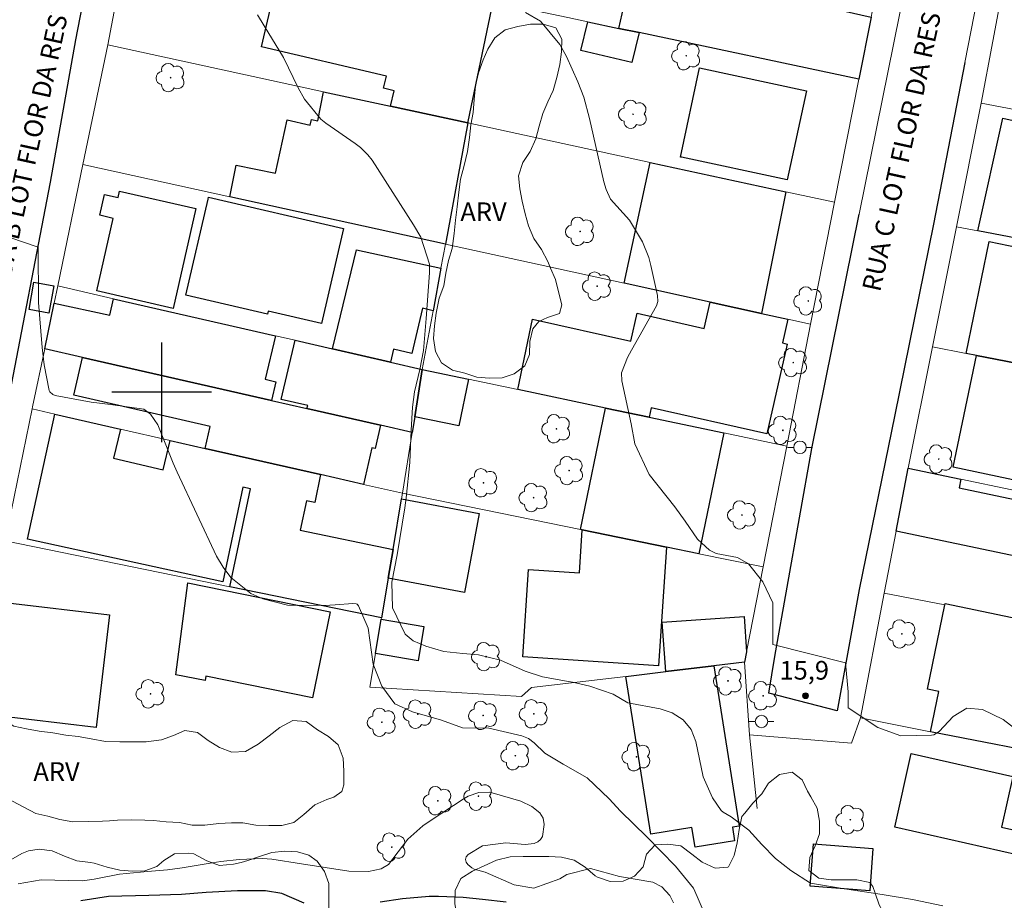
# Model space of a CAD drawing. Units: metres. Extents: x 285053 to 285569, y 1661043 to 1661608.
# Drawn here: x 285389 to 285468, y 1661459 to 1661530 of the extents above; entities that cross this region are included whole.
import ezdxf

# ---------------------------------------------------------------- set-up
doc = ezdxf.new("R2010")
doc.units = ezdxf.units.M
doc.header["$MEASUREMENT"] = 0
for name, color, linetype, lineweight, true_color in [('Arvores_Isoladas', 7, 'Continuous', 18, 0x00ff33), ('Curvas_Intermediarias', 7, 'Continuous', 9, 0x783c14), ('Curvas_Mestras', 7, 'Continuous', 20, 0x783c14), ('Pto_Cotado', 7, 'Continuous', 9, 0x783c14), ('Topon_Pto_Cotado', 7, 'Continuous', 9, 0x783c14), ('Topon_Vegetacao', 7, 'Continuous', 9, 0x00ff33), ('Vegetacao', 7, 'Orla8', 9, 0x00ff33)]:
    doc.layers.add(name, color=color, linetype=linetype, lineweight=lineweight, true_color=true_color)
for name, color, linetype, lineweight in [('Edificacoes', 7, 'Continuous', 30), ('Muro_Grade', 8, 'Continuous', 20), ('Pavimentacao_Asfaltica_Mfio', 10, 'Continuous', 30), ('Pavimentacao_Asfaltica_S_Mfio', 10, 'Continuous', 15), ('Poste', 7, 'Continuous', 9), ('Rio_Perene', 5, 'Continuous', 25), ('Topon_de_Vias', 7, 'Continuous', 9)]:
    doc.layers.add(name, color=color, linetype=linetype, lineweight=lineweight)
doc.layers.add('Malha', color=7, linetype='Continuous')
doc.styles.add('Arial', font='arial.ttf', dxfattribs={"height": 1.5})
doc.styles.get("Standard").update_dxf_attribs({"font": 'arial.ttf'})
doc.linetypes.add('Orla8', pattern='A,6,-0.5,["V",Standard,S=1,R=0,X=-0.5,Y=-1],-0.5,6,-0.5,["V",Standard,S=1,R=0,X=-0.5,Y=-1],-0.5', length=14)

# ---------------------------------------------------------------- blocks, each defined once
blk = doc.blocks.new('Ponto_Cotado')
at = {"true_color": 0x783c14}
h = blk.add_hatch(color=36, dxfattribs=at)
h.dxf.hatch_style = 1
edge = h.paths.add_edge_path()
edge.add_arc((0, 0), 0.005, 0, 360)
at = {"layer": 'Pto_Cotado'}
blk.add_circle((0, 0), 0.005, dxfattribs=at)
blk = doc.blocks.new('Arvore')
at = {"layer": 'Arvores_Isoladas'}
blk.add_lwpolyline([(-0.718, 0.493, 0.872324), (-0.722, -0.551, 0.862983), (0.284, -0.827, 0.900105), (0.89, 0.029, 0.863155), (0.262, 0.861, 0.882486)], format="xyb", close=True, dxfattribs=at)
blk.add_circle((0, 0), 0.0286, dxfattribs=at)
blk = doc.blocks.new('Poste')
at = {"layer": 'Poste'}
for points in [[(-0.5, 0), (-1, 0)], [(0.5, 0), (1, 0)]]:
    blk.add_lwpolyline(points, dxfattribs=at)
blk.add_lwpolyline([(0, 0.5, 1), (0, -0.5, 1)], format="xyb", close=True, dxfattribs=at)

msp = doc.modelspace()

# ---------------------------------------------------------------- linework, layer by layer
at = {"layer": 'Curvas_Intermediarias', "flags": 128}
for points, elevation in [([(285469.706, 1661472.136), (285467.672, 1661473.697), (285466.03, 1661474.496), (285464.762, 1661474.602), (285463.67, 1661473.949), (285462.538, 1661472.736), (285462.096, 1661472.482), (285461.933, 1661472.441), (285459.443, 1661472.389), (285457.605, 1661473.05), (285455.223, 1661474.643), (285455.219, 1661475.918), (285454.994, 1661478.269), (285449.172, 1661479.723), (285449.171, 1661483.082), (285448.36, 1661484.768), (285447.189, 1661486.215), (285446.304, 1661486.728), (285444.589, 1661487.046), (285444.077, 1661487.304), (285443.103, 1661488.187), (285442.114, 1661489.648), (285441.273, 1661490.809), (285439.215, 1661493.391), (285438.072, 1661495.866), (285437.761, 1661497.466), (285437.022, 1661500.924), (285436.99, 1661501.574), (285437.468, 1661502.806), (285437.792, 1661503.401), (285439.808, 1661506.941), (285439.902, 1661507.295), (285439.874, 1661507.787), (285439.35, 1661510.192), (285439.174, 1661510.847), (285438.682, 1661512.102), (285437.618, 1661513.835), (285436.116, 1661515.538), (285435.748, 1661516.305), (285435.579, 1661516.932), (285434.424, 1661522.001), (285433.954, 1661523.715), (285433.487, 1661524.961), (285432.554, 1661526.988), (285432.025, 1661527.946), (285430.466, 1661529.828), (285429.257, 1661530.518)], 16), ([(285443.463, 1661458.543), (285443.073, 1661459.464), (285442.767, 1661460.135), (285441.336, 1661461.924), (285439.028, 1661464.283), (285436.92, 1661466.344), (285436.009, 1661467.338), (285434.235, 1661469.022), (285432.295, 1661470.124), (285430.822, 1661471.006), (285429.96, 1661471.829), (285429.508, 1661472.173), (285429.251, 1661472.29), (285428.979, 1661472.379), (285426.309, 1661473.017), (285424.191, 1661473.027), (285422.505, 1661473.659), (285420.188, 1661474.321), (285418.766, 1661474.97), (285417.724, 1661476.388), (285417.021, 1661478.149), (285416.603, 1661481.052), (285415.84, 1661482.848), (285415.715, 1661482.964), (285415.638, 1661482.996), (285415.368, 1661483.024), (285413.968, 1661482.906), (285413.114, 1661482.853), (285410.137, 1661482.881), (285408.137, 1661483.393), (285407.186, 1661483.839), (285405.57, 1661485.125), (285404.947, 1661485.94), (285404.417, 1661486.839), (285401.246, 1661493.586), (285400.935, 1661494.294), (285399.704, 1661497.39), (285399.113, 1661498.238), (285398.575, 1661498.635), (285395.902, 1661499.026), (285394.334, 1661499.221), (285391.44, 1661499.751), (285391.243, 1661499.825), (285391.018, 1661500.05), (285390.965, 1661500.143), (285390.568, 1661502.201), (285390.4, 1661503.592), (285390.105, 1661507.222), (285390.066, 1661511.661), (285384.468, 1661513.563)], 14), ([(285441.161, 1661458.958), (285440.885, 1661459.547), (285440.238, 1661460.249), (285439.503, 1661460.631), (285436.827, 1661461.082), (285434.505, 1661461.738), (285432.589, 1661461.231), (285432.041, 1661460.904), (285429.943, 1661460.138), (285428.367, 1661460.425), (285426.023, 1661461.433), (285425.146, 1661461.663), (285424.952, 1661461.774), (285424.619, 1661462.035), (285424.488, 1661462.245), (285424.436, 1661462.453), (285424.502, 1661462.657), (285424.647, 1661462.858), (285425.802, 1661463.556), (285427.673, 1661463.787), (285429.248, 1661463.662), (285429.959, 1661463.746), (285430.251, 1661463.875), (285430.484, 1661464.055), (285430.628, 1661464.311), (285430.756, 1661465.274), (285430.683, 1661465.777), (285430.412, 1661466.206), (285429.782, 1661466.707), (285428.881, 1661467.146), (285426.392, 1661467.863), (285425.525, 1661467.826), (285424.651, 1661467.536), (285424.331, 1661467.351), (285421.676, 1661465.621), (285421.011, 1661465.157), (285419.795, 1661464.096), (285418.258, 1661462.048), (285417.66, 1661461.706), (285416.645, 1661461.472), (285415.058, 1661461.52), (285411.24, 1661462.096), (285408.855, 1661462.477), (285408.115, 1661462.538), (285406.225, 1661462.443), (285404.776, 1661462.289), (285404.054, 1661462.179), (285401.666, 1661461.77), (285400.471, 1661461.612), (285398.867, 1661461.495), (285396.604, 1661461.27), (285394.572, 1661460.869), (285393.648, 1661460.735), (285390.302, 1661460.825), (285388.454, 1661460.485)], 13)]:
    msp.add_lwpolyline(points, dxfattribs=dict(at, elevation=elevation))
at = {"layer": 'Curvas_Mestras', "elevation": 15, "flags": 128}
msp.add_lwpolyline([(285462.819, 1661458.72), (285460.399, 1661459.227), (285457.96, 1661459.636), (285454.77, 1661460.109), (285452.197, 1661460.549), (285450.613, 1661461.562), (285449.377, 1661462.526), (285448.287, 1661463.652), (285447.225, 1661464.812), (285445.802, 1661465.866), (285445.153, 1661466.261), (285445.008, 1661466.377), (285444.301, 1661467.406), (285443.543, 1661469.103), (285442.963, 1661471.941), (285442.604, 1661472.897), (285441.948, 1661473.679), (285441.074, 1661474.241), (285440.084, 1661474.556), (285437.487, 1661475.033), (285436.33, 1661475.743), (285434.434, 1661476.392), (285433.039, 1661476.698), (285432.566, 1661476.775), (285430.635, 1661477.143), (285429.249, 1661477.596), (285427.258, 1661478.474), (285425.479, 1661478.911), (285424.225, 1661479.001), (285422.707, 1661479.168), (285421.241, 1661479.595), (285420.244, 1661480.028), (285419.6, 1661480.567), (285418.578, 1661482.687), (285418.51, 1661484.744), (285418.951, 1661486.941), (285419.558, 1661490.706), (285419.665, 1661491.527), (285419.975, 1661494.354), (285420.061, 1661496.951), (285420.169, 1661498.813), (285420.349, 1661500.039), (285420.769, 1661501.841), (285421.053, 1661503.359), (285421.286, 1661505.927), (285421.534, 1661509.609), (285421.535, 1661510.307), (285420.858, 1661512.464), (285420.255, 1661513.474), (285416.922, 1661518.665), (285416.584, 1661519.093), (285416.003, 1661519.669), (285415.57, 1661520.002), (285413.213, 1661521.638), (285412.804, 1661521.96), (285411.503, 1661523.569), (285410.987, 1661524.485), (285409.797, 1661526.905), (285408.256, 1661529.468), (285407.707, 1661530.337)], dxfattribs=at)
at = {"layer": 'Edificacoes', "flags": 128}
for points in [[(285414.595, 1661533.944), (285415.188, 1661533.818), (285416.513, 1661533.538), (285423.002, 1661532.166), (285426.651, 1661531.395), (285424.641, 1661521.773), (285424.618, 1661521.658), (285418.412, 1661523), (285418.703, 1661524.245), (285417.848, 1661524.445), (285418.074, 1661525.409), (285408.031, 1661527.762), (285409.513, 1661534.085), (285414.362, 1661532.949), (285414.595, 1661533.944)], [(285457.062, 1661530.145), (285456.076, 1661525.175), (285438.405, 1661528.91), (285436.779, 1661529.254), (285437.854, 1661533.981), (285451.865, 1661530.797), (285451.98, 1661531.3), (285457.062, 1661530.145)], [(285436.779, 1661529.254), (285438.405, 1661528.91), (285437.824, 1661526.499), (285433.725, 1661527.488), (285434.278, 1661529.783), (285436.779, 1661529.254)], [(285441.803, 1661518.893), (285441.728, 1661518.909), (285443.263, 1661526.078), (285451.854, 1661524.239), (285450.319, 1661517.07), (285441.803, 1661518.893)], [(285418.412, 1661523), (285424.618, 1661521.658), (285422.823, 1661511.914), (285405.494, 1661515.713), (285406.007, 1661518.261), (285409.15, 1661517.627), (285410.09, 1661521.896), (285411.959, 1661521.485), (285412.055, 1661521.921), (285412.555, 1661521.811), (285413.027, 1661524.165), (285418.412, 1661523)], [(285475.979, 1661521.324), (285475.746, 1661520.282), (285480.181, 1661519.293), (285478.235, 1661510.565), (285465.645, 1661512.975), (285467.66, 1661522.027), (285471.632, 1661521.143), (285471.847, 1661522.108), (285475.979, 1661521.324)], [(285450.207, 1661516.124), (285448.247, 1661506.342), (285444.127, 1661507.245), (285437.202, 1661508.763), (285439.301, 1661518.483), (285450.207, 1661516.124)], [(285394.783, 1661508.156), (285396.114, 1661513.98), (285395.02, 1661514.229), (285395.405, 1661515.913), (285396.504, 1661515.662), (285396.622, 1661516.177), (285402.766, 1661514.773), (285400.932, 1661506.75), (285394.783, 1661508.156)], [(285403.737, 1661515.531), (285403.773, 1661515.688), (285414.627, 1661513.161), (285412.851, 1661505.53), (285408.559, 1661506.529), (285408.504, 1661506.293), (285401.941, 1661507.821), (285403.737, 1661515.531)], [(285480.902, 1661500.005), (285479.121, 1661500.348), (285465.535, 1661502.967), (285464.712, 1661503.126), (285466.569, 1661512.115), (285477.438, 1661509.86), (285476.901, 1661507.269), (285480.651, 1661506.494), (285480.26, 1661504.604), (285481.787, 1661504.289), (285480.902, 1661500.005)], [(285422.465, 1661509.967), (285421.837, 1661506.561), (285420.986, 1661506.763), (285420.122, 1661503.123), (285418.662, 1661503.475), (285418.415, 1661502.426), (285413.733, 1661503.498), (285415.676, 1661511.458), (285422.465, 1661509.967)], [(285389.336, 1661506.655), (285389.733, 1661508.858), (285391.331, 1661508.57), (285390.934, 1661506.367), (285389.336, 1661506.655)], [(285409.157, 1661504.544), (285408.329, 1661501.054), (285409.194, 1661500.849), (285408.837, 1661499.345), (285393.631, 1661502.808), (285390.596, 1661503.499), (285391.358, 1661507.172), (285395.839, 1661506.213), (285396.12, 1661507.527), (285409.157, 1661504.544)], [(285448.247, 1661506.342), (285450.358, 1661505.879), (285449.927, 1661503.966), (285450.308, 1661503.881), (285448.685, 1661496.664), (285439.384, 1661498.757), (285439.214, 1661498.002), (285435.695, 1661498.74), (285428.644, 1661500.22), (285429.825, 1661505.892), (285437.749, 1661504.1), (285438.258, 1661506.352), (285443.649, 1661505.132), (285444.127, 1661507.245), (285448.247, 1661506.342)], [(285413.733, 1661503.498), (285418.415, 1661502.426), (285420.969, 1661501.836), (285420.356, 1661498.024), (285420.154, 1661496.768), (285417.593, 1661497.351), (285411.691, 1661498.695), (285411.748, 1661498.932), (285409.624, 1661499.435), (285410.75, 1661504.18), (285413.733, 1661503.498)], [(285408.837, 1661499.345), (285411.691, 1661498.695), (285417.593, 1661497.351), (285417.163, 1661495.484), (285416.903, 1661495.544), (285416.225, 1661492.602), (285412.79, 1661493.385), (285403.514, 1661495.498), (285403.918, 1661497.252), (285392.934, 1661499.78), (285393.631, 1661502.808), (285408.837, 1661499.345)], [(285465.535, 1661502.967), (285479.121, 1661500.348), (285478.308, 1661496.468), (285476.84, 1661496.775), (285475.925, 1661492.413), (285475.005, 1661492.606), (285474.801, 1661491.639), (285463.654, 1661493.992), (285465.535, 1661502.967)], [(285424.683, 1661501.051), (285423.913, 1661497.294), (285420.356, 1661498.024), (285420.969, 1661501.836), (285424.683, 1661501.051)], [(285439.214, 1661498.002), (285445.231, 1661496.739), (285443.219, 1661487.027), (285440.604, 1661487.563), (285433.832, 1661488.953), (285433.7, 1661488.98), (285435.695, 1661498.74), (285439.214, 1661498.002)], [(285396.691, 1661497.052), (285396.138, 1661494.696), (285400.132, 1661493.772), (285400.689, 1661496.141), (285403.514, 1661495.498), (285412.79, 1661493.385), (285412.326, 1661491.138), (285411.643, 1661491.28), (285411.154, 1661488.919), (285418.612, 1661487.376), (285418.221, 1661485.053), (285417.689, 1661481.884), (285405.498, 1661484.375), (285407.152, 1661492.252), (285406.534, 1661492.382), (285404.936, 1661484.772), (285389.227, 1661488.191), (285391.417, 1661498.253), (285396.691, 1661497.052)], [(285464.291, 1661493.019), (285464.143, 1661492.315), (285483.889, 1661488.176), (285483.824, 1661487.869), (285486.34, 1661487.342), (285486.558, 1661488.38), (285489.543, 1661487.757), (285487.725, 1661478.068), (285487.479, 1661476.758), (285475.1, 1661479.352), (285476.328, 1661485.212), (285459.073, 1661488.829), (285460.041, 1661493.904), (285464.291, 1661493.019)], [(285418.221, 1661485.053), (285418.612, 1661487.376), (285419.294, 1661491.439), (285425.546, 1661490.268), (285424.355, 1661483.905), (285418.221, 1661485.053)], [(285433.832, 1661488.953), (285440.604, 1661487.563), (285439.974, 1661478.025), (285429.047, 1661478.746), (285429.511, 1661485.752), (285433.606, 1661485.498), (285433.832, 1661488.953)], [(285402.102, 1661484.697), (285413.545, 1661482.352), (285412.131, 1661475.437), (285403.568, 1661477.188), (285403.494, 1661476.826), (285401.142, 1661477.306), (285402.102, 1661484.697)], [(285395.801, 1661482.117), (285394.74, 1661473.069), (285386.586, 1661474.024), (285387.645, 1661483.073), (285395.801, 1661482.117)], [(285472.912, 1661479.774), (285472.232, 1661476.483), (285474.337, 1661476.048), (285473.191, 1661470.502), (285461.851, 1661472.723), (285462.52, 1661475.963), (285461.594, 1661476.154), (285462.989, 1661482.907), (285463.011, 1661483.017), (285473.15, 1661480.923), (285472.912, 1661479.774)], [(285417.204, 1661478.998), (285417.668, 1661481.761), (285421.103, 1661481.191), (285420.645, 1661478.428), (285417.204, 1661478.998)], [(285447.05, 1661479.131), (285446.892, 1661478.319), (285444.413, 1661478.022), (285440.541, 1661477.557), (285440.264, 1661481.513), (285446.851, 1661481.974), (285447.05, 1661479.131)], [(285446.076, 1661463.949), (285442.905, 1661463.448), (285442.657, 1661465.013), (285439.346, 1661464.489), (285437.329, 1661477.171), (285440.541, 1661477.557), (285444.413, 1661478.022), (285446.449, 1661465.134), (285445.902, 1661465.048), (285446.076, 1661463.949)], [(285460.293, 1661470.961), (285468.467, 1661469.125), (285467.55, 1661465.039), (285469.345, 1661464.637), (285468.929, 1661462.801), (285458.959, 1661465.058), (285460.293, 1661470.961)], [(285452.42, 1661463.696), (285457.207, 1661463.334), (285456.95, 1661459.935), (285452.163, 1661460.296), (285452.42, 1661463.696)]]:
    msp.add_lwpolyline(points, close=True, dxfattribs=at)
at = {"layer": 'Malha', "flags": 128}
for points in [[(285400, 1661504), (285400, 1661496)], [(285404, 1661500), (285396, 1661500)]]:
    msp.add_lwpolyline(points, dxfattribs=at)
at = {"layer": 'Muro_Grade', "flags": 128}
for points in [[(285404.922, 1661576.691), (285403.418, 1661568.766), (285400.417, 1661552.949), (285399.982, 1661550.66), (285399.41, 1661547.644), (285397.496, 1661537.559), (285395.666, 1661527.92), (285393.669, 1661518.304), (285391.645, 1661508.551), (285391.358, 1661507.172), (285390.596, 1661503.499), (285389.628, 1661498.839), (285389.593, 1661498.669), (285387.411, 1661488.071), (285384.485, 1661473.864)], [(285463.874, 1661564.469), (285460.291, 1661546.413), (285457.989, 1661534.816), (285457.318, 1661531.432), (285457.062, 1661530.145), (285456.076, 1661525.175), (285454.112, 1661515.279), (285452.197, 1661505.476), (285450.283, 1661495.679), (285448.386, 1661485.966), (285447.05, 1661479.131), (285446.892, 1661478.319)], [(285473.322, 1661562.284), (285470.664, 1661548.288), (285469.735, 1661543.394), (285467.802, 1661533.235), (285465.907, 1661523.235), (285463.921, 1661513.305), (285461.99, 1661503.65), (285460.041, 1661493.904), (285459.073, 1661488.829), (285458.124, 1661483.859), (285456.21, 1661473.827)], [(285428.708, 1661541.228), (285427.925, 1661537.483), (285427.765, 1661536.718), (285426.651, 1661531.395), (285424.641, 1661521.773), (285424.618, 1661521.658), (285422.823, 1661511.914), (285422.465, 1661509.967), (285421.837, 1661506.561), (285420.969, 1661501.836), (285420.356, 1661498.024), (285420.154, 1661496.768), (285419.372, 1661491.903), (285419.294, 1661491.439), (285418.612, 1661487.376), (285418.221, 1661485.053), (285417.689, 1661481.884), (285417.668, 1661481.761), (285417.204, 1661478.998), (285416.753, 1661476.311)], [(285426.651, 1661531.395), (285432.682, 1661530.12), (285434.278, 1661529.783), (285436.779, 1661529.254), (285438.405, 1661528.91), (285456.076, 1661525.175)], [(285424.618, 1661521.658), (285418.412, 1661523), (285413.027, 1661524.165), (285395.666, 1661527.92)], [(285465.907, 1661523.235), (285471.847, 1661522.108), (285475.979, 1661521.324), (285481.855, 1661520.209), (285489.785, 1661518.705), (285495.428, 1661517.634)], [(285454.112, 1661515.279), (285450.207, 1661516.124), (285439.301, 1661518.483), (285424.618, 1661521.658)], [(285393.669, 1661518.304), (285405.494, 1661515.713), (285422.823, 1661511.914)], [(285493.373, 1661507.67), (285489.104, 1661508.484), (285478.235, 1661510.565), (285465.645, 1661512.975), (285463.921, 1661513.305)], [(285422.823, 1661511.914), (285437.202, 1661508.763), (285444.127, 1661507.245), (285448.247, 1661506.342), (285450.358, 1661505.879), (285452.197, 1661505.476)], [(285391.645, 1661508.551), (285396.12, 1661507.527), (285409.157, 1661504.544), (285410.75, 1661504.18), (285413.733, 1661503.498), (285418.415, 1661502.426), (285420.969, 1661501.836)], [(285420.154, 1661496.768), (285417.593, 1661497.351), (285411.691, 1661498.695), (285408.837, 1661499.345), (285393.631, 1661502.808), (285390.596, 1661503.499)], [(285461.99, 1661503.65), (285464.712, 1661503.126), (285465.535, 1661502.967), (285479.121, 1661500.348), (285480.902, 1661500.005), (285491.372, 1661497.986), (285491.58, 1661497.946)], [(285420.969, 1661501.836), (285424.683, 1661501.051), (285428.644, 1661500.22), (285435.695, 1661498.74), (285439.214, 1661498.002), (285445.231, 1661496.739), (285450.283, 1661495.679)], [(285419.372, 1661491.903), (285416.225, 1661492.602), (285412.79, 1661493.385), (285403.514, 1661495.498), (285400.689, 1661496.141), (285396.691, 1661497.052), (285391.417, 1661498.253), (285389.593, 1661498.669)], [(285489.543, 1661487.757), (285486.558, 1661488.38), (285476.587, 1661490.458), (285464.291, 1661493.019), (285460.041, 1661493.904)], [(285448.386, 1661485.966), (285443.219, 1661487.027), (285440.604, 1661487.563), (285433.832, 1661488.953), (285433.7, 1661488.98), (285419.372, 1661491.903)], [(285387.411, 1661488.071), (285405.498, 1661484.375), (285417.689, 1661481.884)], [(285458.124, 1661483.859), (285462.989, 1661482.907)], [(285416.753, 1661476.311), (285428.935, 1661475.538), (285429.761, 1661476.262), (285437.329, 1661477.171), (285440.541, 1661477.557), (285444.413, 1661478.022), (285446.892, 1661478.319)], [(285447.894, 1661466.542), (285447.273, 1661472.469), (285446.892, 1661478.319)], [(285447.273, 1661472.469), (285455.498, 1661471.798), (285456.21, 1661473.827)], [(285456.21, 1661473.827), (285461.851, 1661472.723), (285473.191, 1661470.502), (285485.837, 1661468.026), (285490.593, 1661467.095), (285498.919, 1661465.464), (285514.887, 1661462.337)]]:
    msp.add_lwpolyline(points, dxfattribs=at)
at = {"layer": 'Pavimentacao_Asfaltica_Mfio', "flags": 128}
for points in [[(285465.697, 1661563.753), (285465.93, 1661565.14), (285465.837, 1661565.812), (285465.39, 1661566.552), (285464.717, 1661567.058), (285441.993, 1661571.543), (285404.585, 1661579.325), (285403.844, 1661579.266), (285403.277, 1661578.76), (285402.886, 1661578.056), (285400.657, 1661566.368), (285397.077, 1661548.909), (285393.078, 1661528.338), (285391.029, 1661516.896), (285387.622, 1661499.204)], [(285464.608, 1661526.511), (285462.093, 1661513.517), (285458.965, 1661498.196), (285456.091, 1661484.162), (285454.328, 1661474.4), (285448.85, 1661475.811), (285449.322, 1661478.777), (285452.289, 1661495.483), (285456.096, 1661514.308)]]:
    msp.add_lwpolyline(points, dxfattribs=at)
at = {"layer": 'Pavimentacao_Asfaltica_S_Mfio', "flags": 128}
for points in [[(285465.697, 1661563.753), (285463.189, 1661548.713), (285460.281, 1661534.999), (285456.096, 1661514.308)], [(285471.701, 1661562.669), (285467.27, 1661540.225), (285464.608, 1661526.511)]]:
    msp.add_lwpolyline(points, dxfattribs=at)
at = {"layer": 'Rio_Perene', "flags": 128}
for points in [[(285411.454, 1661458.949), (285409.681, 1661459.716), (285408.362, 1661459.931), (285406.11, 1661459.93), (285403.582, 1661459.786), (285401.605, 1661459.63), (285398.969, 1661459.545), (285395.721, 1661459.484), (285393.493, 1661459.124)], [(285427.705, 1661459.026), (285425.805, 1661459.241), (285424.263, 1661459.396), (285422.274, 1661459.48), (285421.507, 1661459.479), (285419.362, 1661459.275), (285417.589, 1661459.011)]]:
    msp.add_lwpolyline(points, dxfattribs=at)
at = {"layer": 'Vegetacao', "flags": 128}
for points in [[(285431.999, 1661506.325), (285431.026, 1661506.012), (285430.334, 1661505.689), (285429.849, 1661505.11), (285429.626, 1661504.075), (285429.599, 1661503.049), (285429.216, 1661502.121), (285428.36, 1661501.478), (285427.378, 1661501.157), (285426.379, 1661501.13), (285425.362, 1661501.219), (285424.38, 1661501.54), (285423.389, 1661501.789), (285422.524, 1661502.369), (285422.015, 1661503.27), (285421.863, 1661504.314), (285421.943, 1661505.349), (285422.094, 1661506.375), (285422.335, 1661507.562), (285422.691, 1661508.571), (285422.87, 1661509.588), (285423.075, 1661510.605), (285423.378, 1661511.56), (285423.529, 1661512.756), (285423.627, 1661513.826), (285423.76, 1661514.897), (285423.894, 1661516.093), (285424.028, 1661517.137), (285424.322, 1661518.243), (285424.589, 1661519.368), (285424.758, 1661520.483), (285424.883, 1661521.5), (285425.061, 1661522.5), (285425.15, 1661523.526), (285425.257, 1661524.623), (285425.488, 1661525.668), (285425.852, 1661526.731), (285426.229, 1661527.586), (285426.799, 1661528.505), (285427.628, 1661529.144), (285428.655, 1661529.416), (285429.663, 1661529.604), (285430.698, 1661529.604), (285431.707, 1661529.301), (285432.198, 1661528.4), (285432.162, 1661527.356), (285432.029, 1661526.348), (285431.797, 1661525.303), (285431.503, 1661524.259), (285431.066, 1661523.34), (285430.665, 1661522.421), (285430.379, 1661521.386), (285430.094, 1661520.386), (285429.63, 1661519.36), (285429.06, 1661518.468), (285428.703, 1661517.397), (285428.801, 1661516.344), (285429.005, 1661515.359), (285429.238, 1661514.357), (285429.507, 1661513.382), (285429.927, 1661512.365), (285430.543, 1661511.49), (285431.052, 1661510.518), (285431.275, 1661509.992), (285431.677, 1661509.064), (285431.891, 1661508.189), (285432.195, 1661507.021)], [(285353.586, 1661452.185), (285353.577, 1661452.655), (285352.697, 1661454.75), (285351.832, 1661455.348), (285350.85, 1661455.946), (285349.815, 1661455.972), (285348.744, 1661455.972), (285347.691, 1661455.963), (285346.638, 1661455.953), (285345.38, 1661455.899), (285344.345, 1661455.712), (285343.319, 1661455.622), (285342.329, 1661455.916), (285341.49, 1661456.523), (285341.204, 1661457.585), (285341.204, 1661458.825), (285341.203, 1661459.94), (285341.265, 1661461.091), (285341.435, 1661462.091), (285341.559, 1661463.171), (285341.603, 1661464.366), (285341.335, 1661465.49), (285340.327, 1661465.785), (285339.212, 1661465.802), (285338.177, 1661465.802), (285337.097, 1661465.686), (285336.017, 1661465.418), (285334.929, 1661465.034), (285334.001, 1661464.641), (285332.93, 1661464.257), (285331.985, 1661463.9), (285331.012, 1661463.382), (285330.192, 1661462.605), (285329.451, 1661461.802), (285328.702, 1661461.088), (285327.881, 1661460.356), (285327.096, 1661459.696), (285326.258, 1661458.928), (285325.517, 1661458.178), (285323.635, 1661456.458), (285323.171, 1661456.116), (285322.029, 1661455.447), (285320.896, 1661454.991), (285319.817, 1661454.652), (285318.648, 1661454.357), (285317.479, 1661454.303), (285316.497, 1661454.66), (285315.676, 1661455.409), (285314.73, 1661455.837), (285313.989, 1661456.685), (285313.364, 1661457.604), (285312.597, 1661458.424), (285311.874, 1661459.147), (285310.749, 1661459.62), (285309.563, 1661459.575), (285308.501, 1661459.432), (285307.421, 1661459.378), (285306.368, 1661459.377), (285305.342, 1661459.377), (285304.361, 1661459.645), (285303.995, 1661460.608), (285303.976, 1661461.786), (285304.065, 1661462.821), (285304.172, 1661464.052), (285304.181, 1661465.07), (285304.18, 1661466.212), (285304.18, 1661467.247), (285304.18, 1661468.291), (285304.18, 1661469.415), (285304.179, 1661470.486), (285304.179, 1661471.717), (285304.179, 1661472.725), (285304.178, 1661473.85), (285304.178, 1661474.974), (285304.267, 1661476), (285304.632, 1661476.946), (285305.284, 1661477.758), (285306.354, 1661477.964), (285307.229, 1661477.446), (285308.193, 1661476.938), (285309.192, 1661476.51), (285310.085, 1661476.02), (285311.075, 1661475.511), (285312.119, 1661475.074), (285313.119, 1661474.727), (285314.145, 1661474.602), (285315.225, 1661474.674), (285316.277, 1661474.692), (285317.277, 1661474.353), (285318.267, 1661474.211), (285319.329, 1661474.247), (285320.346, 1661474.675), (285321.328, 1661475.157), (285322.327, 1661475.113), (285323.255, 1661474.614), (285324.014, 1661473.909), (285324.799, 1661473.249), (285325.852, 1661472.955), (285327.092, 1661472.955), (285328.101, 1661472.955), (285329.154, 1661472.973), (285330.198, 1661472.974), (285331.268, 1661473.036), (285332.277, 1661473.108), (285333.365, 1661473.108), (285334.409, 1661473.109), (285335.596, 1661473.127), (285336.399, 1661473.725), (285336.639, 1661474.751), (285336.809, 1661475.742), (285337.049, 1661476.741), (285337.522, 1661477.696), (285338.521, 1661478.116), (285339.556, 1661478.027), (285340.591, 1661478), (285341.707, 1661478), (285342.786, 1661477.849), (285343.777, 1661477.555), (285344.812, 1661477.082), (285345.642, 1661476.44), (285345.919, 1661475.343), (285345.5, 1661474.423), (285344.956, 1661473.397), (285344.581, 1661472.362), (285344.377, 1661471.3), (285344.359, 1661470.292), (285344.422, 1661469.23), (285344.609, 1661468.222), (285344.976, 1661467.285), (285345.716, 1661466.527), (285346.413, 1661465.768), (285347.189, 1661465.037), (285348.233, 1661465.019), (285349.197, 1661465.439), (285350.098, 1661465.912), (285351.088, 1661466.207), (285352.096, 1661466.011), (285353.016, 1661465.583), (285353.926, 1661465.164), (285354.979, 1661464.968), (285355.827, 1661464.433), (285356.657, 1661463.657), (285357.438, 1661463.031), (285358.397, 1661462.658), (285359.432, 1661462.41), (285360.146, 1661461.828), (285360.592, 1661460.749), (285360.664, 1661459.714), (285361.128, 1661458.786), (285362.226, 1661458.492), (285363.288, 1661458.581), (285364.296, 1661458.805), (285365.474, 1661458.903), (285366.491, 1661458.939), (285367.499, 1661459.107), (285368.516, 1661459.288), (285369.623, 1661459.502), (285370.64, 1661459.788), (285371.666, 1661460.154), (285372.737, 1661460.369), (285373.718, 1661460.601), (285374.76, 1661460.891), (285375.815, 1661460.985), (285376.832, 1661460.977), (285377.983, 1661460.861), (285379.063, 1661460.736), (285380.098, 1661460.719), (285381.106, 1661460.719), (285382.204, 1661460.719), (285383.274, 1661460.72), (285384.363, 1661460.631), (285385.434, 1661460.568), (285386.433, 1661460.836), (285387.182, 1661461.64), (285387.869, 1661462.434), (285388.761, 1661462.943), (285389.298, 1661463.151), (285390.161, 1661463.282), (285391.21, 1661463.134), (285392.203, 1661462.716), (285393.178, 1661462.348), (285394.277, 1661462.217), (285394.588, 1661462.16), (285395.621, 1661461.832), (285396.646, 1661461.595), (285397.646, 1661461.521), (285398.655, 1661461.546), (285399.622, 1661461.874), (285400.179, 1661462.374), (285401.048, 1661462.916), (285402.13, 1661462.949), (285402.589, 1661462.892), (285403.631, 1661462.334), (285404.656, 1661461.958), (285405.787, 1661462.064), (285406.391, 1661462.215), (285406.926, 1661462.376), (285407.943, 1661462.729), (285408.869, 1661463.008), (285409.91, 1661463.107), (285410.927, 1661463.058), (285411.834, 1661462.788), (285412.509, 1661462.312), (285413.108, 1661461.476), (285413.461, 1661460.517), (285413.461, 1661459.509), (285413.461, 1661458.5), (285413.478, 1661455.886), (285413.479, 1661455.368), (285413.479, 1661454.289), (285413.479, 1661453.236), (285413.479, 1661452.192), (285413.765, 1661451.193), (285414.069, 1661450.238), (285414.453, 1661449.239), (285415.06, 1661448.391), (285416.024, 1661447.856), (285417.094, 1661447.848), (285418.138, 1661447.866), (285419.102, 1661448.151), (285420.164, 1661448.696), (285421.109, 1661449.428), (285421.984, 1661450.106), (285422.652, 1661450.936), (285423.25, 1661451.784), (285423.803, 1661452.623), (285423.91, 1661453.676), (285423.918, 1661454.738), (285423.918, 1661455.737), (285423.909, 1661456.772), (285423.757, 1661457.87), (285423.596, 1661458.923), (285423.605, 1661459.958), (285424.077, 1661460.93), (285425.014, 1661461.502), (285425.951, 1661461.948), (285426.941, 1661462.386), (285428.039, 1661462.671), (285429.074, 1661462.69), (285430.135, 1661462.69), (285431.144, 1661462.69), (285432.17, 1661462.637), (285433.178, 1661462.405), (285434.062, 1661461.825), (285434.883, 1661461.139), (285435.044, 1661461.032), (285436.07, 1661460.693), (285437.114, 1661460.702), (285438.033, 1661461.122), (285438.737, 1661461.862), (285438.996, 1661462.889), (285439.701, 1661463.638), (285440.709, 1661463.683), (285441.771, 1661463.55), (285442.654, 1661462.872), (285443.484, 1661462.239), (285444.519, 1661461.748), (285445.546, 1661461.82), (285445.59, 1661461.855), (285446.036, 1661462.766), (285446.303, 1661463.801), (285446.464, 1661464.863), (285446.669, 1661465.898), (285446.918, 1661466.175), (285447.552, 1661466.978), (285448.265, 1661467.728), (285448.801, 1661468.584), (285449.684, 1661469.272), (285450.71, 1661469.477), (285451.522, 1661468.862), (285451.959, 1661467.934), (285452.209, 1661467.479), (285452.727, 1661466.587), (285452.924, 1661465.543), (285452.915, 1661464.517), (285452.576, 1661463.553), (285452.122, 1661462.598), (285452.041, 1661461.554), (285452.854, 1661460.956), (285453.844, 1661460.814), (285454.879, 1661460.814), (285455.923, 1661460.814), (285456.959, 1661460.599), (285457.211, 1661460.285), (285457.396, 1661459.744), (285457.708, 1661458.798), (285458.199, 1661457.96), (285458.744, 1661457.068), (285459.101, 1661456.604), (285459.744, 1661455.828), (285460.136, 1661455.498), (285461.1, 1661455.132), (285461.171, 1661455.123), (285462.206, 1661455.123), (285462.523, 1661455.072), (285463.359, 1661454.481), (285464.185, 1661453.798), (285465.164, 1661453.411), (285466.164, 1661453.401), (285467.173, 1661453.687), (285468.019, 1661454.36), (285468.794, 1661455.064), (285469.6, 1661455.666), (285470.497, 1661456.156), (285471.251, 1661456.87), (285472.067, 1661457.635), (285473.015, 1661458.023), (285474.096, 1661458.033), (285475.055, 1661457.697), (285475.738, 1661456.881), (285475.84, 1661455.882), (285475.841, 1661454.852), (285475.841, 1661453.832), (285475.841, 1661452.792), (285476.433, 1661451.925), (285477.463, 1661451.773), (285478.544, 1661451.569), (285479.543, 1661451.284), (285480.502, 1661450.723), (285481.379, 1661449.999), (285482.257, 1661449.408), (285482.95, 1661448.623), (285483.776, 1661448.001), (285484.735, 1661447.492), (285485.755, 1661447.145), (285486.673, 1661446.625), (285487.581, 1661446.065), (285488.091, 1661445.137), (285488.224, 1661444.107), (285488.632, 1661443.128), (285488.877, 1661442.935), (285489.904, 1661443.047), (285490.455, 1661443.945), (285490.842, 1661445.087), (285491.209, 1661446.025), (285491.973, 1661446.759), (285492.911, 1661447.239), (285493.9, 1661447.576), (285495.043, 1661447.637), (285496.103, 1661447.627), (285496.899, 1661446.944), (285497.45, 1661446.068), (285497.909, 1661445.16), (285498.725, 1661444.385), (285499.755, 1661444.192), (285500.795, 1661443.947), (285501.917, 1661443.948), (285502.767, 1661443.73), (285503.324, 1661442.979), (285503.559, 1661441.97), (285504.365, 1661441.297), (285505.334, 1661440.92), (285506.333, 1661440.798), (285507.343, 1661440.778), (285508.24, 1661440.248), (285508.842, 1661439.249), (285509.128, 1661438.26), (285509.88, 1661436.38), (285510.225, 1661435.861), (285510.516, 1661435.445), (285510.669, 1661434.456), (285510.18, 1661433.457), (285509.415, 1661432.549), (285508.487, 1661432.131), (285507.498, 1661431.733), (285506.387, 1661431.314), (285505.418, 1661430.926), (285504.409, 1661430.732), (285503.358, 1661430.722), (285502.298, 1661430.722), (285501.512, 1661431.364), (285501.512, 1661432.384), (285501.542, 1661433.465), (285501.695, 1661434.505), (285501.498, 1661435.52), (285500.868, 1661435.925), (285499.93, 1661436.104), (285499.278, 1661436.146), (285498.84, 1661435.218), (285498.819, 1661434.208), (285498.871, 1661433.188), (285498.993, 1661432.087), (285499.106, 1661431.435), (285499.177, 1661430.405), (285499.178, 1661429.324), (285498.607, 1661428.436), (285497.771, 1661427.865), (285496.853, 1661427.457), (285495.895, 1661426.977), (285494.875, 1661426.702), (285493.855, 1661426.589), (285492.805, 1661426.569), (285491.714, 1661426.538), (285490.767, 1661426.147), (285489.965, 1661425.539), (285488.956, 1661425.436), (285487.956, 1661425.65), (285487.273, 1661426.405), (285486.345, 1661426.945), (285485.437, 1661427.393), (285484.427, 1661427.923), (285483.387, 1661428.035), (285483.071, 1661428.035), (285482.184, 1661427.515), (285481.878, 1661426.525), (285481.471, 1661425.577), (285480.747, 1661424.853), (285479.891, 1661424.22), (285478.993, 1661423.731), (285477.994, 1661423.649), (285476.954, 1661423.812), (285476.036, 1661424.27), (285474.986, 1661424.341), (285473.966, 1661424.127), (285472.977, 1661423.657), (285472.222, 1661422.913), (285471.774, 1661422.015), (285471.336, 1661421.057), (285470.826, 1661420.159), (285470.092, 1661419.404), (285469.215, 1661418.741), (285468.369, 1661418.109), (285467.604, 1661417.344), (285466.83, 1661416.691), (285466.259, 1661415.671), (285466.239, 1661414.651), (285466.616, 1661413.611), (285466.668, 1661412.459), (285466.821, 1661411.306), (285467.27, 1661410.266), (285467.596, 1661409.318), (285467.943, 1661408.298), (285468.25, 1661407.289), (285468.617, 1661406.269), (285468.903, 1661405.29), (285469.26, 1661404.271), (285469.505, 1661403.251), (285469.424, 1661402.211), (285468.659, 1661401.548), (285467.782, 1661400.864), (285466.855, 1661400.293), (285465.855, 1661400.16), (285464.856, 1661400.007), (285464.02, 1661399.364), (285463.153, 1661398.824), (285462.215, 1661398.446), (285461.206, 1661398.221), (285460.155, 1661398.027), (285458.993, 1661397.792), (285457.973, 1661397.537), (285456.913, 1661397.262), (285455.801, 1661397.057), (285454.802, 1661397.006), (285453.752, 1661397.016), (285452.701, 1661397.189), (285451.651, 1661397.434), (285450.621, 1661397.576), (285449.581, 1661397.667), (285448.428, 1661397.637), (285447.511, 1661397.106), (285446.848, 1661396.157), (285446.114, 1661395.158), (285445.207, 1661394.342), (285444.218, 1661393.944), (285443.137, 1661393.77), (285442.117, 1661393.617), (285440.873, 1661393.484), (285439.751, 1661393.412), (285438.701, 1661393.259), (285437.681, 1661393.136), (285436.621, 1661392.82), (285435.632, 1661392.544), (285434.52, 1661392.422), (285433.582, 1661391.748), (285432.756, 1661391.065), (285431.716, 1661390.81), (285430.768, 1661390.351), (285429.789, 1661389.871), (285428.77, 1661389.595), (285427.781, 1661389.35), (285426.751, 1661389.126), (285425.721, 1661388.921), (285424.599, 1661388.697), (285423.62, 1661388.472), (285422.641, 1661388.064), (285421.673, 1661387.625), (285420.633, 1661387.35), (285419.603, 1661387.288), (285418.583, 1661387.288), (285417.553, 1661387.288), (285416.492, 1661387.338), (285415.483, 1661387.389), (285414.504, 1661387.644), (285413.443, 1661387.796), (285412.393, 1661387.816), (285411.414, 1661388.255), (285410.414, 1661388.57), (285409.558, 1661389.111), (285408.629, 1661389.569), (285407.671, 1661390.099), (285406.773, 1661390.589), (285405.865, 1661391.261), (285404.652, 1661391.394), (285403.54, 1661391.373), (285402.51, 1661391.831), (285401.827, 1661392.627), (285400.95, 1661393.116), (285399.899, 1661393.156), (285398.849, 1661393.248), (285397.768, 1661393.288), (285396.738, 1661393.288), (285395.718, 1661393.594), (285395.188, 1661394.481), (285394.871, 1661395.46), (285394.647, 1661396.52), (285394.504, 1661397.519), (285394.422, 1661398.519), (285394.187, 1661399.559), (285393.789, 1661400.538), (285393.126, 1661401.364), (285392.208, 1661401.904), (285391.3, 1661402.342), (285390.28, 1661402.688), (285389.23, 1661402.76), (285388.18, 1661402.759), (285387.017, 1661402.841), (285385.997, 1661402.932), (285384.988, 1661403.044), (285383.998, 1661403.227), (285382.989, 1661403.247), (285381.989, 1661403.298), (285380.949, 1661403.42), (285379.879, 1661403.43), (285378.798, 1661403.43), (285377.676, 1661403.327), (285376.401, 1661403.143), (285375.269, 1661402.96), (285374.25, 1661402.786), (285373.148, 1661402.643), (285372.047, 1661402.53), (285370.966, 1661402.367), (285369.946, 1661402.173), (285368.876, 1661402.02), (285367.876, 1661401.836), (285366.816, 1661401.632), (285365.857, 1661401.203), (285364.97, 1661400.621), (285363.93, 1661400.295), (285362.901, 1661400.019), (285361.779, 1661399.723), (285360.718, 1661399.458), (285359.658, 1661399.182), (285358.506, 1661398.917), (285357.404, 1661398.651), (285356.364, 1661398.314), (285355.385, 1661397.906), (285354.764, 1661397.111), (285354.754, 1661396.937), (285354.754, 1661395.867), (285354.754, 1661394.837), (285354.754, 1661393.786), (285354.622, 1661392.664), (285354.245, 1661391.594), (285353.919, 1661391.043), (285353.093, 1661390.41), (285352.155, 1661390.033), (285351.156, 1661389.757), (285350.197, 1661389.278), (285350.024, 1661389.135), (285349.841, 1661388.095), (285349.77, 1661387.054), (285349.393, 1661386.086), (285348.659, 1661385.341), (285347.996, 1661384.882), (285347.068, 1661384.494), (285346.395, 1661383.739), (285346.395, 1661382.77), (285346.396, 1661381.628), (285346.427, 1661380.476), (285346.59, 1661379.405), (285346.6, 1661379.324), (285346.794, 1661378.294), (285347.009, 1661377.223), (285347.384, 1661376.215), (285347.571, 1661375.77), (285347.625, 1661374.744), (285347.902, 1661373.771), (285347.902, 1661372.763), (285347.902, 1661371.743), (285347.796, 1661370.59), (285347.091, 1661369.876), (285346.431, 1661369.099), (285345.69, 1661368.34), (285344.78, 1661367.912), (285343.977, 1661367.305), (285343.112, 1661366.68), (285342.131, 1661366.198), (285341.078, 1661365.966), (285339.989, 1661365.867), (285338.874, 1661365.76), (285337.696, 1661365.697), (285336.688, 1661365.581), (285335.635, 1661365.295), (285334.663, 1661364.965), (285333.654, 1661364.902), (285332.655, 1661364.714), (285331.656, 1661364.419), (285330.603, 1661364.214), (285329.639, 1661363.892), (285328.694, 1661363.446), (285327.712, 1661363.223), (285326.704, 1661363.035), (285325.803, 1661362.526), (285324.884, 1661361.99), (285323.867, 1661361.865), (285323.073, 1661361.249), (285322.279, 1661360.509), (285321.431, 1661359.937), (285320.361, 1661359.821), (285319.343, 1661359.865), (285318.308, 1661359.91), (285317.255, 1661359.972), (285316.256, 1661360.239), (285315.283, 1661360.516), (285314.195, 1661360.703), (285313.124, 1661360.702), (285312.116, 1661360.586), (285311.152, 1661360.166), (285310.278, 1661359.675), (285309.341, 1661359.193), (285308.154, 1661359.059), (285306.968, 1661359.041), (285305.977, 1661359.264), (285305.281, 1661360.022), (285304.46, 1661360.78), (285303.585, 1661361.574), (285302.835, 1661362.359), (285301.782, 1661362.912), (285300.979, 1661363.608), (285300.31, 1661364.446), (285300.024, 1661365.41), (285300.024, 1661366.418), (285300.023, 1661367.435), (285300.032, 1661368.497), (285300.906, 1661369.051), (285301.905, 1661369.328), (285302.878, 1661369.016), (285303.86, 1661368.632), (285304.877, 1661368.624), (285305.921, 1661368.668), (285306.911, 1661368.865), (285307.009, 1661369.864), (285306.723, 1661370.846), (285306.375, 1661371.863), (285305.536, 1661372.469), (285304.885, 1661373.272), (285304.403, 1661374.164), (285303.68, 1661374.914), (285303.153, 1661375.859), (285302.76, 1661376.885), (285302.412, 1661377.894), (285302.26, 1661378.991), (285302.259, 1661380.169), (285302.188, 1661381.213), (285301.732, 1661382.123), (285301.295, 1661383.176), (285300.554, 1661383.996), (285299.679, 1661384.63), (285299.019, 1661385.504), (285298.216, 1661386.36), (285297.225, 1661386.762), (285296.359, 1661387.404), (285295.797, 1661388.403), (285295.422, 1661389.375), (285295.413, 1661390.428), (285295.412, 1661391.472), (285295.492, 1661392.507), (285296.063, 1661393.373), (285296.768, 1661394.096), (285297.571, 1661394.774), (285298.49, 1661395.274), (285298.623, 1661396.274), (285298.623, 1661397.318), (285298.623, 1661398.406), (285298.622, 1661399.424), (285298.925, 1661400.378), (285299.666, 1661401.057), (285300.388, 1661401.798), (285301.048, 1661402.556), (285301.619, 1661403.44), (285302.404, 1661404.073), (285303.422, 1661404.092), (285304.412, 1661404.395), (285305.143, 1661405.109), (285305.616, 1661406.02), (285306.08, 1661406.965), (285306.677, 1661407.903), (285306.918, 1661408.09), (285307.935, 1661408.197), (285308.756, 1661407.591), (285309.542, 1661406.966), (285310.398, 1661406.735), (285311.496, 1661406.726), (285312.585, 1661406.726), (285313.7, 1661406.896), (285314.681, 1661407.325), (285315.502, 1661407.967), (285316.403, 1661408.441), (285317.349, 1661408.789), (285318.268, 1661409.244), (285319.392, 1661409.521), (285320.409, 1661409.593), (285321.409, 1661409.584), (285322.479, 1661409.442), (285323.621, 1661409.255), (285324.665, 1661409.184), (285325.736, 1661409.184), (285326.745, 1661409.184), (285327.806, 1661409.14), (285328.788, 1661408.926), (285329.868, 1661408.775), (285330.947, 1661408.98), (285331.822, 1661409.534), (285332.571, 1661410.328), (285333.454, 1661410.801), (285334.096, 1661411.667), (285334.774, 1661412.452), (285335.586, 1661413.086), (285336.389, 1661413.764), (285337.424, 1661414.104), (285338.352, 1661414.621), (285339.271, 1661415.023), (285340.279, 1661415.157), (285341.296, 1661415.184), (285342.295, 1661415.47), (285343.348, 1661415.72), (285344.464, 1661415.747), (285345.543, 1661415.757), (285346.605, 1661415.971), (285347.818, 1661416.052), (285348.853, 1661416.302), (285349.817, 1661416.579), (285350.959, 1661416.713), (285352.066, 1661416.811), (285353.118, 1661417.124), (285354.216, 1661417.33), (285355.278, 1661417.383), (285356.455, 1661417.678), (285357.481, 1661417.901), (285358.525, 1661418.134), (285359.31, 1661418.803), (285360.006, 1661419.785), (285360.862, 1661420.669), (285361.585, 1661421.427), (285362.379, 1661422.329), (285363.253, 1661422.829), (285364.315, 1661423.007), (285365.252, 1661423.373), (285365.742, 1661424.257), (285366.027, 1661425.435), (285366.027, 1661426.443), (285366.018, 1661427.514), (285365.777, 1661428.593), (285365.312, 1661429.512), (285364.928, 1661430.547), (285364.598, 1661431.555), (285364.125, 1661432.608), (285363.554, 1661433.5), (285363.116, 1661434.464), (285362.723, 1661435.535), (285362.348, 1661436.552), (285361.696, 1661437.381), (285360.938, 1661438.247), (285360.366, 1661439.166), (285359.465, 1661439.71), (285358.439, 1661440.182), (285357.841, 1661440.985), (285356.877, 1661441.306), (285355.869, 1661441.368), (285354.932, 1661442.1), (285354.164, 1661442.929), (285353.718, 1661443.884), (285353.601, 1661445.204), (285353.601, 1661446.284), (285353.601, 1661447.346), (285353.6, 1661448.527), (285353.6, 1661449.567), (285353.6, 1661450.611)], [(285413.85, 1661467.472), (285413.292, 1661467.259), (285412.327, 1661466.834), (285411.443, 1661466.059), (285410.64, 1661465.428), (285409.664, 1661465.173), (285408.623, 1661465.173), (285407.574, 1661465.197), (285406.525, 1661465.386), (285405.631, 1661465.393), (285404.614, 1661465.336), (285403.475, 1661465.196), (285402.467, 1661465.212), (285401.434, 1661465.433), (285400.376, 1661465.49), (285399.359, 1661465.572), (285398.654, 1661465.621), (285397.556, 1661465.629), (285396.465, 1661465.612), (285395.804, 1661465.568), (285395.236, 1661465.53), (285394.088, 1661465.505), (285392.867, 1661465.488), (285391.809, 1661465.66), (285390.842, 1661465.922), (285389.882, 1661466.16), (285388.915, 1661466.659), (285388.021, 1661467.127), (285387.652, 1661467.331), (285386.619, 1661467.602), (285385.914, 1661467.528), (285384.816, 1661467.287), (285383.656, 1661466.992), (285382.398, 1661466.626), (285381.319, 1661466.207), (285380.266, 1661465.76), (285379.044, 1661465.278), (285377.687, 1661464.876), (285376.67, 1661464.635), (285375.618, 1661464.447), (285374.6, 1661464.367), (285373.449, 1661464.384), (285372.477, 1661464.964), (285371.977, 1661465.901), (285371.63, 1661466.903), (285371.258, 1661467.972), (285370.966, 1661469.169), (285370.993, 1661470.177), (285371.224, 1661471.266), (285371.875, 1661472.096), (285372.75, 1661472.703), (285373.646, 1661473.227), (285374.525, 1661473.587), (285375.498, 1661473.846), (285376.524, 1661473.989), (285377.568, 1661474.007), (285378.54, 1661474.373), (285379.405, 1661474.882), (285380.351, 1661475.516), (285381.074, 1661476.248), (285381.912, 1661476.846), (285382.947, 1661476.784), (285383.893, 1661476.311), (285384.786, 1661475.785), (285385.632, 1661475.123), (285386.392, 1661474.429), (285387.213, 1661473.769), (285388.106, 1661473.18), (285389.123, 1661472.949), (285390.163, 1661472.775), (285391.247, 1661472.619), (285392.3, 1661472.45), (285393.299, 1661472.343), (285394.325, 1661472.138), (285395.494, 1661471.924), (285396.627, 1661471.907), (285397.725, 1661471.907), (285398.751, 1661471.907), (285399.982, 1661472.068), (285400.946, 1661472.417), (285401.874, 1661472.827), (285402.9, 1661472.649), (285403.757, 1661472.007), (285404.658, 1661471.463), (285405.64, 1661471.088), (285406.737, 1661471.142), (285407.763, 1661471.714), (285408.646, 1661472.401), (285409.521, 1661473.053), (285410.547, 1661473.633), (285411.635, 1661473.535), (285412.546, 1661472.866), (285413.429, 1661472.34), (285414.188, 1661471.653), (285414.599, 1661470.6), (285414.643, 1661469.556), (285414.644, 1661468.441), (285414.499, 1661467.92)]]:
    msp.add_lwpolyline(points, close=True, dxfattribs=at)

# ---------------------------------------------------------------- block references
at = {"layer": 'Arvores_Isoladas'}
for p in [(285442.197, 1661527.055), (285400.726, 1661525.291), (285437.915, 1661522.351), (285433.663, 1661512.936), (285435.029, 1661508.529), (285452.011, 1661507.34), (285450.802, 1661502.388), (285431.749, 1661497.072), (285449.965, 1661496.944), (285462.498, 1661494.636), (285432.785, 1661493.708), (285425.884, 1661492.728), (285429.917, 1661491.534), (285446.685, 1661490.141), (285459.537, 1661480.58), (285426.1, 1661478.753), (285445.553, 1661476.804), (285399.114, 1661475.765), (285448.386, 1661475.61), (285420.607, 1661474.13), (285425.864, 1661474.035), (285429.938, 1661474.159), (285417.714, 1661473.481), (285428.45, 1661470.791), (285438.198, 1661470.708), (285425.475, 1661467.536), (285422.214, 1661467.171), (285455.391, 1661465.648), (285418.509, 1661463.44)]:
    msp.add_blockref('Arvore', p, dxfattribs=at)
at = {"layer": 'Poste'}
for p in [(285451.343, 1661495.577), (285448.244, 1661473.546)]:
    msp.add_blockref('Poste', p, dxfattribs=at)
at = {"layer": 'Pto_Cotado', "xscale": 46.99999999999999, "yscale": 46.99999999999999, "zscale": 46.99999999999999, "rotation": 0.01605288620525206}
msp.add_blockref('Ponto_Cotado', (285451.793, 1661475.616, 15.884), dxfattribs=at)

# ---------------------------------------------------------------- texts
at = {"layer": 'Topon_de_Vias', "style": 'Arial'}
for s, p in [('RUA B LOT FLOR DA RESTINGA', (285387.53, 1661507.785)), ('RUA C LOT FLOR DA RESTINGA', (285457.788, 1661508.009))]:
    msp.add_text(s, height=1.5, rotation=77.61748, dxfattribs=at).set_placement(p)
at = {"layer": 'Topon_Pto_Cotado', "style": 'Arial'}
msp.add_text('15,9', height=1.5, rotation=359.95367, dxfattribs=at).set_placement((285449.697, 1661476.91, 15.884))
at = {"layer": 'Topon_Vegetacao', "style": 'Arial'}
for p in [(285424.03, 1661513.763), (285389.688, 1661468.77)]:
    msp.add_text('ARV', height=1.5, rotation=0.01605, dxfattribs=at).set_placement(p)

doc.saveas('drawing.dxf')
